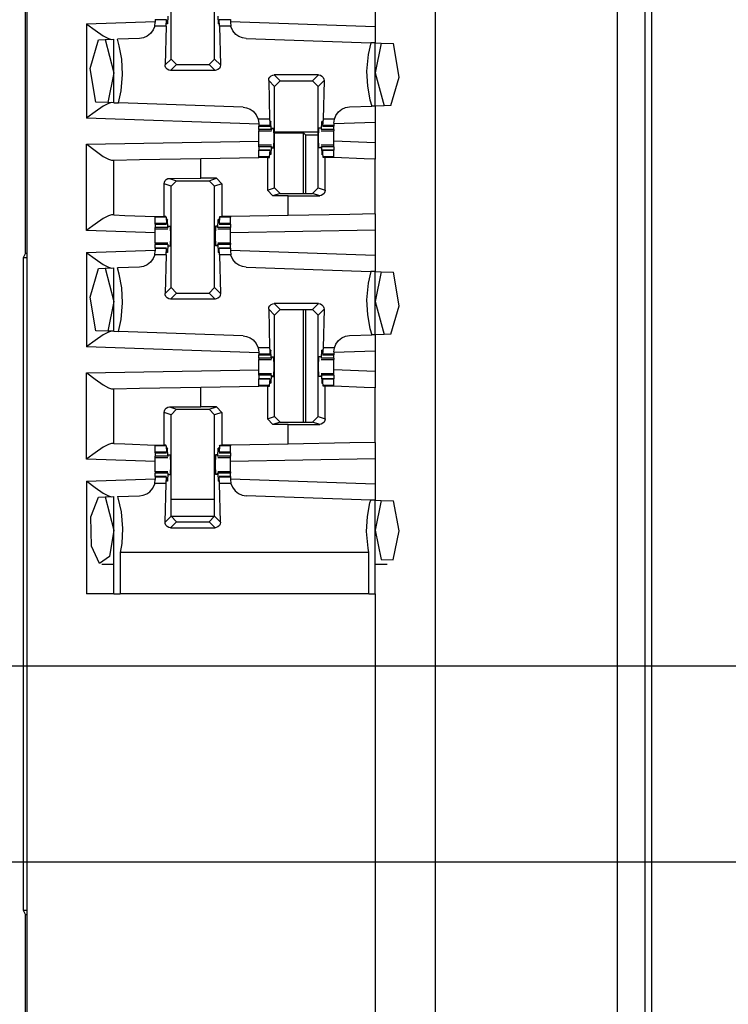
# Paper-space layout 'Layout1' of a CAD drawing. Extents: x 0 to 11, y 0 to 8.5.
# Drawn here: x 5.2 to 5.4, y 5.3 to 5.5 of the extents above; entities that cross this region are included whole.
import ezdxf

# ---------------------------------------------------------------- set-up
doc = ezdxf.new("R2010")
doc.units = 0
doc.header["$MEASUREMENT"] = 0
doc.layers.add('1', color=7, linetype='Continuous')

psp = doc.layouts.get("Layout1")

# ---------------------------------------------------------------- linework, layer by layer
at = {"layer": '1', "color": 4, "linetype": 'Continuous'}
for p, q in [((5.32695, 3.71639), (5.32695, 5.64343)), ((5.3332, 5.64332), (5.3332, 3.71649)), ((5.33478, 3.71966), (5.33478, 5.64016)), ((5.19106, 5.47463), (5.19106, 5.63718)), ((5.2582, 5.50241), (5.24824, 5.50241)), ((5.24824, 5.50224), (5.25484, 5.50224)), ((5.25484, 5.48837), (5.25484, 5.50224)), ((5.25484, 5.50224), (5.25538, 5.5017)), ((5.2582, 5.5017), (5.25538, 5.5017)), ((5.25538, 5.48837), (5.25538, 5.5017)), ((5.19106, 5.47463), (5.19052, 5.47356)), ((5.19134, 5.47356), (5.19052, 5.47356)), ((5.19052, 5.47356), (5.19052, 5.32376)), ((5.19106, 5.47463), (5.19134, 5.47463)), ((5.25484, 5.43587), (5.25484, 5.46168)), ((5.25538, 5.43587), (5.25538, 5.46168)), ((5.23445, 5.41807), (5.22449, 5.41807)), ((5.23445, 5.41416), (5.22449, 5.41416)), ((5.19052, 5.32376), (5.19106, 5.32269)), ((5.19052, 5.32376), (5.19134, 5.32376)), ((5.19134, 5.32269), (5.19106, 5.32269)), ((5.19106, 5.18713), (5.19106, 5.32269))]:
    psp.add_line(p, q, dxfattribs=at)
at = {"layer": '1', "color": 3, "linetype": 'Continuous'}
for p, q in [((5.19134, 5.63576), (5.19134, 3.71639)), ((5.28509, 5.63576), (5.28509, 3.71639)), ((5.22449, 5.51922), (5.22449, 5.54253)), ((5.23445, 5.51922), (5.23445, 5.54253)), ((5.27134, 5.5324), (5.27134, 5.52666)), ((5.20509, 5.52728), (5.22086, 5.52783)), ((5.22086, 5.52829), (5.22086, 5.5282)), ((5.22343, 5.5282), (5.22086, 5.5282)), ((5.22086, 5.5282), (5.22086, 5.5277)), ((5.22332, 5.52677), (5.22343, 5.5282)), ((5.22343, 5.5282), (5.22349, 5.528)), ((5.22349, 5.528), (5.22351, 5.52747)), ((5.22373, 5.52909), (5.22363, 5.52731)), ((5.23521, 5.52909), (5.23531, 5.52731)), ((5.23545, 5.528), (5.23543, 5.52747)), ((5.2355, 5.5282), (5.23545, 5.528)), ((5.23562, 5.52677), (5.2355, 5.5282)), ((5.23808, 5.5282), (5.2355, 5.5282)), ((5.23808, 5.52829), (5.23808, 5.5282)), ((5.23808, 5.5282), (5.23808, 5.5277)), ((5.23808, 5.52783), (5.27134, 5.52666)), ((5.20509, 5.52728), (5.20509, 5.50566)), ((5.20509, 5.52728), (5.20513, 5.52725)), ((5.20513, 5.52725), (5.20704, 5.52585)), ((5.20704, 5.52585), (5.20892, 5.52456)), ((5.2204, 5.5259), (5.21979, 5.52508)), ((5.22074, 5.52677), (5.2204, 5.5259)), ((5.22074, 5.52677), (5.22086, 5.5277)), ((5.22332, 5.52677), (5.22074, 5.52677)), ((5.22332, 5.52677), (5.22312, 5.51785)), ((5.22363, 5.52731), (5.22351, 5.52747)), ((5.22363, 5.52731), (5.22352, 5.52731)), ((5.23531, 5.52731), (5.23543, 5.52747)), ((5.23542, 5.52731), (5.23531, 5.52731)), ((5.23562, 5.52677), (5.23582, 5.51785)), ((5.2382, 5.52677), (5.23562, 5.52677)), ((5.23808, 5.5277), (5.2382, 5.52677)), ((5.23821, 5.52671), (5.2382, 5.52677)), ((5.23867, 5.52569), (5.23821, 5.52671)), ((5.23936, 5.52487), (5.23867, 5.52569)), ((5.27134, 5.52666), (5.27134, 5.52291)), ((5.20588, 5.51707), (5.20782, 5.52362)), ((5.20782, 5.52362), (5.20932, 5.52367)), ((5.20892, 5.52456), (5.2101, 5.52391)), ((5.20932, 5.52367), (5.21134, 5.52374)), ((5.20932, 5.52367), (5.21134, 5.51607)), ((5.2101, 5.52391), (5.21082, 5.52372)), ((5.21134, 5.50919), (5.21134, 5.52374)), ((5.21724, 5.52395), (5.21217, 5.52377)), ((5.21257, 5.52228), (5.21217, 5.52377)), ((5.21816, 5.5241), (5.21724, 5.52395)), ((5.21902, 5.52447), (5.21816, 5.5241)), ((5.21979, 5.52508), (5.21902, 5.52447)), ((5.24005, 5.5244), (5.23936, 5.52487)), ((5.24088, 5.52407), (5.24005, 5.5244)), ((5.2417, 5.52395), (5.24088, 5.52407)), ((5.2417, 5.52395), (5.27029, 5.52295)), ((5.21315, 5.5192), (5.21257, 5.52228)), ((5.27029, 5.52295), (5.26969, 5.52023)), ((5.27134, 5.52291), (5.27029, 5.52295)), ((5.27134, 5.50841), (5.27134, 5.52291)), ((5.27134, 5.52291), (5.2727, 5.52286)), ((5.2727, 5.52286), (5.27134, 5.51607)), ((5.2727, 5.52286), (5.27553, 5.52277)), ((5.2768, 5.51504), (5.27553, 5.52277)), ((5.21336, 5.5157), (5.21315, 5.5192)), ((5.22312, 5.51785), (5.22449, 5.51922)), ((5.22574, 5.51797), (5.22449, 5.51922)), ((5.23445, 5.51922), (5.2332, 5.51797)), ((5.23445, 5.51922), (5.23582, 5.51785)), ((5.26969, 5.52023), (5.26933, 5.51645)), ((5.20718, 5.50934), (5.20588, 5.51707)), ((5.22315, 5.51756), (5.22312, 5.51785)), ((5.22331, 5.51718), (5.22315, 5.51756)), ((5.22359, 5.51687), (5.22331, 5.51718)), ((5.22395, 5.51667), (5.22359, 5.51687)), ((5.22437, 5.5166), (5.22395, 5.51667)), ((5.22574, 5.51797), (5.22437, 5.5166)), ((5.23457, 5.5166), (5.22437, 5.5166)), ((5.22574, 5.51797), (5.2332, 5.51797)), ((5.23457, 5.5166), (5.2332, 5.51797)), ((5.23485, 5.51663), (5.23457, 5.5166)), ((5.23524, 5.51679), (5.23485, 5.51663)), ((5.23555, 5.51707), (5.23524, 5.51679)), ((5.23575, 5.51744), (5.23555, 5.51707)), ((5.23582, 5.51785), (5.23575, 5.51744)), ((5.26933, 5.51645), (5.26954, 5.51295)), ((5.21134, 5.51607), (5.20996, 5.50924)), ((5.21299, 5.51192), (5.21336, 5.5157)), ((5.24687, 5.5143), (5.24694, 5.51471)), ((5.24687, 5.5143), (5.24707, 5.50538)), ((5.24824, 5.51293), (5.24687, 5.5143)), ((5.24694, 5.51471), (5.24714, 5.51508)), ((5.24714, 5.51508), (5.24745, 5.51536)), ((5.24745, 5.51536), (5.24784, 5.51552)), ((5.24784, 5.51552), (5.24812, 5.51555)), ((5.25832, 5.51555), (5.24812, 5.51555)), ((5.24812, 5.51555), (5.24949, 5.51418)), ((5.24824, 5.51293), (5.24949, 5.51418)), ((5.24949, 5.51418), (5.25695, 5.51418)), ((5.25695, 5.51418), (5.25832, 5.51555)), ((5.25695, 5.51418), (5.2582, 5.51293)), ((5.25957, 5.5143), (5.2582, 5.51293)), ((5.25832, 5.51555), (5.25873, 5.51548)), ((5.25873, 5.51548), (5.2591, 5.51528)), ((5.2591, 5.51528), (5.25938, 5.51497)), ((5.25957, 5.5143), (5.25937, 5.50538)), ((5.25938, 5.51497), (5.25953, 5.51458)), ((5.25953, 5.51458), (5.25957, 5.5143)), ((5.27134, 5.51607), (5.27336, 5.50848)), ((5.27487, 5.50853), (5.2768, 5.51504)), ((5.21239, 5.50916), (5.21299, 5.51192)), ((5.24824, 5.48962), (5.24824, 5.51293)), ((5.2582, 5.48962), (5.2582, 5.51293)), ((5.26954, 5.51295), (5.27012, 5.50987)), ((5.27012, 5.50987), (5.27051, 5.50838)), ((5.20892, 5.50837), (5.20704, 5.50708)), ((5.20996, 5.50924), (5.20718, 5.50934)), ((5.2101, 5.50902), (5.20892, 5.50837)), ((5.21134, 5.50919), (5.20996, 5.50924)), ((5.21082, 5.50921), (5.2101, 5.50902)), ((5.21134, 5.50919), (5.21239, 5.50916)), ((5.24099, 5.50816), (5.21239, 5.50916)), ((5.24099, 5.50816), (5.2418, 5.50804)), ((5.2418, 5.50804), (5.24263, 5.50771)), ((5.24263, 5.50771), (5.24331, 5.50724)), ((5.2629, 5.50707), (5.26367, 5.50768)), ((5.26367, 5.50768), (5.26453, 5.50805)), ((5.26453, 5.50805), (5.26545, 5.5082)), ((5.26545, 5.5082), (5.27051, 5.50838)), ((5.27134, 5.50841), (5.27051, 5.50838)), ((5.27336, 5.50848), (5.27134, 5.50841)), ((5.27134, 5.50841), (5.27134, 5.50465)), ((5.27487, 5.50853), (5.27336, 5.50848)), ((5.20513, 5.50569), (5.20509, 5.50566)), ((5.24461, 5.50428), (5.20509, 5.50566)), ((5.20704, 5.50708), (5.20513, 5.50569)), ((5.24331, 5.50724), (5.24401, 5.50643)), ((5.24401, 5.50643), (5.24447, 5.50542)), ((5.24447, 5.50542), (5.24448, 5.50538)), ((5.24707, 5.50538), (5.24448, 5.50538)), ((5.24448, 5.50538), (5.24461, 5.50441)), ((5.24707, 5.50538), (5.24719, 5.50395)), ((5.25937, 5.50538), (5.25925, 5.50395)), ((5.26195, 5.50538), (5.25937, 5.50538)), ((5.26183, 5.50445), (5.26195, 5.50538)), ((5.26195, 5.50538), (5.26229, 5.50625)), ((5.26229, 5.50625), (5.2629, 5.50707)), ((5.24461, 5.50441), (5.24461, 5.50395)), ((5.24719, 5.50395), (5.24461, 5.50395)), ((5.24461, 5.50395), (5.24461, 5.50385)), ((5.24461, 5.50385), (5.24461, 5.50382)), ((5.24461, 5.50306), (5.24461, 5.50382)), ((5.24461, 5.50382), (5.24721, 5.50382)), ((5.24461, 5.50306), (5.24461, 5.50279)), ((5.24748, 5.50306), (5.24461, 5.50306)), ((5.24719, 5.50395), (5.24724, 5.50415)), ((5.24724, 5.50415), (5.24726, 5.50467)), ((5.24738, 5.50484), (5.24726, 5.50467)), ((5.24738, 5.50484), (5.24727, 5.50484)), ((5.24748, 5.50306), (5.24738, 5.50484)), ((5.24748, 5.50306), (5.24756, 5.50301)), ((5.2476, 5.50332), (5.24756, 5.50301)), ((5.2476, 5.50332), (5.24804, 5.50332)), ((5.2481, 5.50107), (5.24804, 5.50332)), ((5.25834, 5.50107), (5.25839, 5.50332)), ((5.25884, 5.50332), (5.25839, 5.50332)), ((5.25884, 5.50332), (5.25888, 5.50301)), ((5.25896, 5.50306), (5.25888, 5.50301)), ((5.25896, 5.50306), (5.25906, 5.50484)), ((5.26183, 5.50306), (5.25896, 5.50306)), ((5.25917, 5.50484), (5.25906, 5.50484)), ((5.25906, 5.50484), (5.25918, 5.50467)), ((5.2592, 5.50415), (5.25918, 5.50467)), ((5.25925, 5.50395), (5.2592, 5.50415)), ((5.25923, 5.50382), (5.26183, 5.50382)), ((5.26183, 5.50395), (5.25925, 5.50395)), ((5.27134, 5.50465), (5.26183, 5.50432)), ((5.26183, 5.50445), (5.26183, 5.50395)), ((5.26183, 5.50395), (5.26183, 5.50385)), ((5.26183, 5.50385), (5.26183, 5.50382)), ((5.26183, 5.50306), (5.26183, 5.50382)), ((5.26183, 5.50306), (5.26183, 5.50279)), ((5.27134, 5.50465), (5.27134, 5.49999)), ((5.24461, 5.50279), (5.24461, 5.5027)), ((5.24461, 5.50196), (5.24461, 5.5027)), ((5.24461, 5.5027), (5.24752, 5.5027)), ((5.24461, 5.50107), (5.24461, 5.50196)), ((5.24461, 5.50019), (5.24461, 5.50107)), ((5.24804, 5.49882), (5.2481, 5.50107)), ((5.25839, 5.49882), (5.25834, 5.50107)), ((5.25891, 5.5027), (5.26183, 5.5027)), ((5.26183, 5.50279), (5.26183, 5.5027)), ((5.26183, 5.50196), (5.26183, 5.5027)), ((5.26183, 5.50107), (5.26183, 5.50196)), ((5.26183, 5.50019), (5.26183, 5.50107)), ((5.20509, 5.49966), (5.24461, 5.50035)), ((5.20509, 5.47987), (5.20509, 5.49966)), ((5.20509, 5.49966), (5.20513, 5.49963)), ((5.20513, 5.49963), (5.20704, 5.49819)), ((5.24461, 5.49945), (5.24461, 5.50019)), ((5.24461, 5.49936), (5.24461, 5.49945)), ((5.24752, 5.49945), (5.24461, 5.49945)), ((5.24461, 5.49909), (5.24461, 5.49936)), ((5.24461, 5.49909), (5.24461, 5.49832)), ((5.24748, 5.49909), (5.24461, 5.49909)), ((5.24461, 5.49829), (5.24461, 5.49832)), ((5.24721, 5.49832), (5.24461, 5.49832)), ((5.24748, 5.49909), (5.24738, 5.49731)), ((5.24748, 5.49909), (5.24756, 5.49914)), ((5.24756, 5.49914), (5.2476, 5.49882)), ((5.2476, 5.49882), (5.24804, 5.49882)), ((5.25884, 5.49882), (5.25839, 5.49882)), ((5.25888, 5.49914), (5.25884, 5.49882)), ((5.25896, 5.49909), (5.25888, 5.49914)), ((5.26183, 5.49945), (5.25891, 5.49945)), ((5.25896, 5.49909), (5.25906, 5.49731)), ((5.26183, 5.49909), (5.25896, 5.49909)), ((5.26183, 5.49832), (5.25923, 5.49832)), ((5.27134, 5.49999), (5.26183, 5.50033)), ((5.26183, 5.49945), (5.26183, 5.50019)), ((5.26183, 5.49936), (5.26183, 5.49945)), ((5.26183, 5.49909), (5.26183, 5.49936)), ((5.26183, 5.49909), (5.26183, 5.49832)), ((5.26183, 5.49829), (5.26183, 5.49832)), ((5.27134, 5.49999), (5.27134, 5.49624)), ((5.20704, 5.49819), (5.20893, 5.49687)), ((5.20893, 5.49687), (5.2101, 5.4962)), ((5.2101, 5.4962), (5.21082, 5.49601)), ((5.21134, 5.49602), (5.2172, 5.49612)), ((5.2172, 5.49612), (5.23134, 5.49636)), ((5.23134, 5.49636), (5.24461, 5.4966)), ((5.23134, 5.49183), (5.23134, 5.49636)), ((5.24461, 5.4982), (5.24461, 5.49829)), ((5.24461, 5.49677), (5.24461, 5.4982)), ((5.24719, 5.4982), (5.24461, 5.4982)), ((5.24707, 5.49677), (5.24461, 5.49677)), ((5.24461, 5.49668), (5.24461, 5.49677)), ((5.24461, 5.4966), (5.24461, 5.49668)), ((5.24657, 5.4966), (5.24461, 5.4966)), ((5.24657, 5.4966), (5.24657, 5.48907)), ((5.24657, 5.4966), (5.24706, 5.4966)), ((5.24706, 5.4966), (5.24707, 5.49677)), ((5.24707, 5.49677), (5.24719, 5.4982)), ((5.24719, 5.4982), (5.24724, 5.498)), ((5.24724, 5.498), (5.24726, 5.49747)), ((5.24738, 5.49731), (5.24726, 5.49747)), ((5.24738, 5.49731), (5.24727, 5.49731)), ((5.25906, 5.49731), (5.25918, 5.49747)), ((5.25917, 5.49731), (5.25906, 5.49731)), ((5.2592, 5.498), (5.25918, 5.49747)), ((5.25925, 5.4982), (5.2592, 5.498)), ((5.26183, 5.4982), (5.25925, 5.4982)), ((5.25937, 5.49677), (5.25925, 5.4982)), ((5.25938, 5.4966), (5.25937, 5.49677)), ((5.26183, 5.49677), (5.25937, 5.49677)), ((5.25982, 5.4966), (5.25938, 5.4966)), ((5.26084, 5.4966), (5.25982, 5.4966)), ((5.25982, 5.48908), (5.25982, 5.4966)), ((5.26183, 5.4966), (5.26084, 5.4966)), ((5.26183, 5.4982), (5.26183, 5.49829)), ((5.26183, 5.49677), (5.26183, 5.4982)), ((5.26183, 5.49668), (5.26183, 5.49677)), ((5.26183, 5.4966), (5.26183, 5.49668)), ((5.26183, 5.49657), (5.26183, 5.4966)), ((5.26881, 5.49633), (5.26183, 5.49657)), ((5.27134, 5.49624), (5.26881, 5.49633)), ((5.27134, 5.48365), (5.27134, 5.49624)), ((5.21082, 5.49601), (5.21134, 5.49602)), ((5.21134, 5.48341), (5.21134, 5.49602)), ((5.22311, 5.4913), (5.22338, 5.49158)), ((5.22338, 5.49158), (5.22376, 5.49177)), ((5.22376, 5.49177), (5.22411, 5.49182)), ((5.22411, 5.49182), (5.23134, 5.49183)), ((5.22411, 5.49182), (5.22574, 5.49127)), ((5.23487, 5.49183), (5.23134, 5.49183)), ((5.2332, 5.49127), (5.23487, 5.49183)), ((5.23487, 5.49183), (5.23612, 5.49058)), ((5.22287, 5.49056), (5.22293, 5.49095)), ((5.22287, 5.48307), (5.22287, 5.49056)), ((5.22449, 5.49003), (5.22287, 5.49056)), ((5.22293, 5.49095), (5.22311, 5.4913)), ((5.22449, 5.49003), (5.22574, 5.49127)), ((5.22449, 5.46672), (5.22449, 5.49003)), ((5.22574, 5.49127), (5.2332, 5.49127)), ((5.2332, 5.49127), (5.23445, 5.49003)), ((5.23612, 5.49058), (5.23445, 5.49003)), ((5.23445, 5.46672), (5.23445, 5.49003)), ((5.23612, 5.49058), (5.23612, 5.48307)), ((5.24657, 5.48907), (5.24824, 5.48962)), ((5.24949, 5.48837), (5.24824, 5.48962)), ((5.2582, 5.48962), (5.25695, 5.48837)), ((5.2582, 5.48962), (5.25982, 5.48908)), ((5.24782, 5.48782), (5.24657, 5.48907)), ((5.24949, 5.48837), (5.24782, 5.48782)), ((5.25134, 5.48782), (5.24782, 5.48782)), ((5.24949, 5.48837), (5.25695, 5.48837)), ((5.25134, 5.48782), (5.25858, 5.48783)), ((5.25134, 5.4833), (5.25134, 5.48782)), ((5.25858, 5.48783), (5.25695, 5.48837)), ((5.25893, 5.48788), (5.25858, 5.48783)), ((5.2593, 5.48807), (5.25893, 5.48788)), ((5.25958, 5.48835), (5.2593, 5.48807)), ((5.25975, 5.48869), (5.25958, 5.48835)), ((5.25982, 5.48908), (5.25975, 5.48869)), ((5.20892, 5.48259), (5.20704, 5.4813)), ((5.2101, 5.48324), (5.20892, 5.48259)), ((5.21082, 5.48342), (5.2101, 5.48324)), ((5.21134, 5.48341), (5.21082, 5.48342)), ((5.21134, 5.48341), (5.21388, 5.48332)), ((5.21388, 5.48332), (5.22086, 5.48307)), ((5.22086, 5.48307), (5.22086, 5.48297)), ((5.22086, 5.48307), (5.22185, 5.48307)), ((5.22086, 5.48297), (5.22086, 5.48288)), ((5.22086, 5.48145), (5.22086, 5.48288)), ((5.22332, 5.48288), (5.22086, 5.48288)), ((5.22185, 5.48307), (5.22287, 5.48307)), ((5.22331, 5.48307), (5.22287, 5.48307)), ((5.22332, 5.48288), (5.22331, 5.48307)), ((5.22332, 5.48288), (5.22343, 5.48145)), ((5.23562, 5.48288), (5.2355, 5.48145)), ((5.23562, 5.48288), (5.23563, 5.48307)), ((5.23808, 5.48288), (5.23562, 5.48288)), ((5.23563, 5.48307), (5.23612, 5.48307)), ((5.23808, 5.48307), (5.23612, 5.48307)), ((5.25134, 5.4833), (5.23808, 5.48307)), ((5.23808, 5.48307), (5.23808, 5.48297)), ((5.23808, 5.48297), (5.23808, 5.48288)), ((5.23808, 5.48145), (5.23808, 5.48288)), ((5.26549, 5.48355), (5.25134, 5.4833)), ((5.27134, 5.48365), (5.26549, 5.48355)), ((5.27134, 5.48365), (5.27134, 5.4799)), ((5.20704, 5.4813), (5.20513, 5.4799)), ((5.22343, 5.48145), (5.22086, 5.48145)), ((5.22086, 5.48135), (5.22086, 5.48145)), ((5.22086, 5.48132), (5.22086, 5.48135)), ((5.22086, 5.48132), (5.22346, 5.48132)), ((5.22086, 5.48132), (5.22086, 5.48056)), ((5.22373, 5.48056), (5.22086, 5.48056)), ((5.22086, 5.48029), (5.22086, 5.48056)), ((5.22086, 5.4802), (5.22086, 5.48029)), ((5.22343, 5.48145), (5.22349, 5.48165)), ((5.22349, 5.48165), (5.22351, 5.48217)), ((5.22363, 5.48234), (5.22351, 5.48217)), ((5.22363, 5.48234), (5.22352, 5.48234)), ((5.22373, 5.48056), (5.22363, 5.48234)), ((5.22373, 5.48056), (5.22381, 5.48051)), ((5.22381, 5.48051), (5.22385, 5.48082)), ((5.22385, 5.48082), (5.22429, 5.48082)), ((5.22429, 5.48082), (5.22435, 5.47857)), ((5.23464, 5.48082), (5.23459, 5.47857)), ((5.23509, 5.48082), (5.23464, 5.48082)), ((5.23513, 5.48051), (5.23509, 5.48082)), ((5.23521, 5.48056), (5.23513, 5.48051)), ((5.23521, 5.48056), (5.23531, 5.48234)), ((5.23808, 5.48056), (5.23521, 5.48056)), ((5.23542, 5.48234), (5.23531, 5.48234)), ((5.23531, 5.48234), (5.23543, 5.48217)), ((5.23545, 5.48165), (5.23543, 5.48217)), ((5.2355, 5.48145), (5.23545, 5.48165)), ((5.23548, 5.48132), (5.23808, 5.48132)), ((5.23808, 5.48145), (5.2355, 5.48145)), ((5.23808, 5.48135), (5.23808, 5.48145)), ((5.23808, 5.48132), (5.23808, 5.48135)), ((5.23808, 5.48132), (5.23808, 5.48056)), ((5.23808, 5.48029), (5.23808, 5.48056)), ((5.23808, 5.4802), (5.23808, 5.48029)), ((5.20513, 5.4799), (5.20509, 5.47987)), ((5.22086, 5.47932), (5.20509, 5.47987)), ((5.22086, 5.47946), (5.22086, 5.4802)), ((5.22086, 5.4802), (5.22377, 5.4802)), ((5.22086, 5.47857), (5.22086, 5.47946)), ((5.22086, 5.47769), (5.22086, 5.47857)), ((5.22435, 5.47857), (5.22429, 5.47632)), ((5.23459, 5.47857), (5.23464, 5.47632)), ((5.23517, 5.4802), (5.23808, 5.4802)), ((5.23808, 5.47946), (5.23808, 5.4802)), ((5.27134, 5.4799), (5.23808, 5.47932)), ((5.23808, 5.47857), (5.23808, 5.47946)), ((5.23808, 5.47769), (5.23808, 5.47857)), ((5.27134, 5.4799), (5.27134, 5.47416)), ((5.22086, 5.47695), (5.22086, 5.47769)), ((5.22377, 5.47695), (5.22086, 5.47695)), ((5.22086, 5.47695), (5.22086, 5.47686)), ((5.22086, 5.47686), (5.22086, 5.47659)), ((5.22373, 5.47659), (5.22086, 5.47659)), ((5.22086, 5.47582), (5.22086, 5.47659)), ((5.22346, 5.47582), (5.22086, 5.47582)), ((5.22086, 5.47582), (5.22086, 5.47579)), ((5.22086, 5.47579), (5.22086, 5.4757)), ((5.22373, 5.47659), (5.22363, 5.47481)), ((5.22373, 5.47659), (5.22381, 5.47664)), ((5.22385, 5.47632), (5.22381, 5.47664)), ((5.22385, 5.47632), (5.22429, 5.47632)), ((5.23509, 5.47632), (5.23464, 5.47632)), ((5.23509, 5.47632), (5.23513, 5.47664)), ((5.23521, 5.47659), (5.23513, 5.47664)), ((5.23808, 5.47695), (5.23517, 5.47695)), ((5.23808, 5.47659), (5.23521, 5.47659)), ((5.23521, 5.47659), (5.23531, 5.47481)), ((5.23808, 5.47582), (5.23548, 5.47582)), ((5.23808, 5.47695), (5.23808, 5.47769)), ((5.23808, 5.47695), (5.23808, 5.47686)), ((5.23808, 5.47686), (5.23808, 5.47659)), ((5.23808, 5.47582), (5.23808, 5.47659)), ((5.23808, 5.47582), (5.23808, 5.47579)), ((5.23808, 5.47579), (5.23808, 5.4757)), ((5.20509, 5.47478), (5.22086, 5.47533)), ((5.20509, 5.47478), (5.20513, 5.47475)), ((5.20509, 5.47478), (5.20509, 5.45316)), ((5.20513, 5.47475), (5.20704, 5.47335)), ((5.22074, 5.47427), (5.2204, 5.4734)), ((5.22074, 5.47427), (5.22086, 5.47519)), ((5.22332, 5.47427), (5.22074, 5.47427)), ((5.22343, 5.4757), (5.22086, 5.4757)), ((5.22086, 5.4757), (5.22086, 5.47519)), ((5.22332, 5.47427), (5.22312, 5.46535)), ((5.22332, 5.47427), (5.22343, 5.4757)), ((5.22343, 5.4757), (5.22349, 5.4755)), ((5.22349, 5.4755), (5.22351, 5.47497)), ((5.22363, 5.47481), (5.22351, 5.47497)), ((5.22363, 5.47481), (5.22352, 5.47481)), ((5.23531, 5.47481), (5.23543, 5.47497)), ((5.23542, 5.47481), (5.23531, 5.47481)), ((5.23545, 5.4755), (5.23543, 5.47497)), ((5.2355, 5.4757), (5.23545, 5.4755)), ((5.23808, 5.4757), (5.2355, 5.4757)), ((5.23562, 5.47427), (5.2355, 5.4757)), ((5.23562, 5.47427), (5.23582, 5.46535)), ((5.2382, 5.47427), (5.23562, 5.47427)), ((5.23808, 5.4757), (5.23808, 5.47519)), ((5.23808, 5.47533), (5.27134, 5.47416)), ((5.23808, 5.47519), (5.2382, 5.47427)), ((5.23821, 5.47421), (5.2382, 5.47427)), ((5.23867, 5.47319), (5.23821, 5.47421)), ((5.27134, 5.47416), (5.27134, 5.47041)), ((5.20704, 5.47335), (5.20892, 5.47206)), ((5.20892, 5.47206), (5.2101, 5.47141)), ((5.20932, 5.47117), (5.21134, 5.47124)), ((5.2101, 5.47141), (5.21082, 5.47122)), ((5.21134, 5.45669), (5.21134, 5.47124)), ((5.21724, 5.47145), (5.21217, 5.47127)), ((5.21257, 5.46978), (5.21217, 5.47127)), ((5.21816, 5.4716), (5.21724, 5.47145)), ((5.21902, 5.47197), (5.21816, 5.4716)), ((5.21979, 5.47258), (5.21902, 5.47197)), ((5.2204, 5.4734), (5.21979, 5.47258)), ((5.23936, 5.47237), (5.23867, 5.47319)), ((5.24005, 5.4719), (5.23936, 5.47237)), ((5.24088, 5.47157), (5.24005, 5.4719)), ((5.2417, 5.47145), (5.24088, 5.47157)), ((5.2417, 5.47145), (5.27029, 5.47045)), ((5.20588, 5.46457), (5.20782, 5.47112)), ((5.20782, 5.47112), (5.20932, 5.47117)), ((5.20932, 5.47117), (5.21134, 5.46357)), ((5.21315, 5.4667), (5.21257, 5.46978)), ((5.27029, 5.47045), (5.26969, 5.46773)), ((5.27134, 5.47041), (5.27029, 5.47045)), ((5.27134, 5.45591), (5.27134, 5.47041)), ((5.27134, 5.47041), (5.2727, 5.47037)), ((5.2727, 5.47037), (5.27134, 5.46357)), ((5.2727, 5.47037), (5.27553, 5.47027)), ((5.2768, 5.46254), (5.27553, 5.47027)), ((5.21336, 5.4632), (5.21315, 5.4667)), ((5.22312, 5.46535), (5.22449, 5.46672)), ((5.22574, 5.46547), (5.22449, 5.46672)), ((5.23445, 5.46672), (5.2332, 5.46547)), ((5.23445, 5.46672), (5.23582, 5.46535)), ((5.26969, 5.46773), (5.26933, 5.46395)), ((5.20718, 5.45684), (5.20588, 5.46457)), ((5.22315, 5.46506), (5.22312, 5.46535)), ((5.22331, 5.46468), (5.22315, 5.46506)), ((5.22359, 5.46437), (5.22331, 5.46468)), ((5.22574, 5.46547), (5.22437, 5.4641)), ((5.22574, 5.46547), (5.2332, 5.46547)), ((5.23457, 5.4641), (5.2332, 5.46547)), ((5.23555, 5.46457), (5.23524, 5.46429)), ((5.23575, 5.46494), (5.23555, 5.46457)), ((5.23582, 5.46535), (5.23575, 5.46494)), ((5.21134, 5.46357), (5.20996, 5.45674)), ((5.21299, 5.45942), (5.21336, 5.4632)), ((5.22395, 5.46417), (5.22359, 5.46437)), ((5.22437, 5.4641), (5.22395, 5.46417)), ((5.23457, 5.4641), (5.22437, 5.4641)), ((5.23485, 5.46413), (5.23457, 5.4641)), ((5.23524, 5.46429), (5.23485, 5.46413)), ((5.24687, 5.4618), (5.24694, 5.46221)), ((5.24694, 5.46221), (5.24714, 5.46258)), ((5.24714, 5.46258), (5.24745, 5.46286)), ((5.24745, 5.46286), (5.24784, 5.46302)), ((5.24784, 5.46302), (5.24812, 5.46305)), ((5.25832, 5.46305), (5.24812, 5.46305)), ((5.24812, 5.46305), (5.24949, 5.46168)), ((5.25695, 5.46168), (5.25832, 5.46305)), ((5.25832, 5.46305), (5.25873, 5.46298)), ((5.25873, 5.46298), (5.2591, 5.46278)), ((5.2591, 5.46278), (5.25938, 5.46247)), ((5.25938, 5.46247), (5.25953, 5.46208)), ((5.26933, 5.46395), (5.26954, 5.46045)), ((5.27134, 5.46357), (5.27336, 5.45598)), ((5.27487, 5.45603), (5.2768, 5.46254)), ((5.24824, 5.46043), (5.24687, 5.4618)), ((5.24687, 5.4618), (5.24707, 5.45288)), ((5.24824, 5.46043), (5.24949, 5.46168)), ((5.24824, 5.43712), (5.24824, 5.46043)), ((5.24949, 5.46168), (5.25695, 5.46168)), ((5.25695, 5.46168), (5.2582, 5.46043)), ((5.25957, 5.4618), (5.2582, 5.46043)), ((5.2582, 5.43712), (5.2582, 5.46043)), ((5.25957, 5.4618), (5.25937, 5.45288)), ((5.25953, 5.46208), (5.25957, 5.4618)), ((5.26954, 5.46045), (5.27012, 5.45737)), ((5.21239, 5.45666), (5.21299, 5.45942)), ((5.20892, 5.45587), (5.20704, 5.45458)), ((5.20996, 5.45674), (5.20718, 5.45684)), ((5.2101, 5.45652), (5.20892, 5.45587)), ((5.21134, 5.45669), (5.20996, 5.45674)), ((5.21082, 5.45671), (5.2101, 5.45652)), ((5.21134, 5.45669), (5.21239, 5.45666)), ((5.24099, 5.45566), (5.21239, 5.45666)), ((5.24099, 5.45566), (5.2418, 5.45554)), ((5.2418, 5.45554), (5.24263, 5.45521)), ((5.26367, 5.45518), (5.26453, 5.45555)), ((5.26453, 5.45555), (5.26545, 5.4557)), ((5.26545, 5.4557), (5.27051, 5.45588)), ((5.27012, 5.45737), (5.27051, 5.45588)), ((5.27134, 5.45591), (5.27051, 5.45588)), ((5.27336, 5.45598), (5.27134, 5.45591)), ((5.27134, 5.45591), (5.27134, 5.45215)), ((5.27487, 5.45603), (5.27336, 5.45598)), ((5.20513, 5.45319), (5.20509, 5.45316)), ((5.24461, 5.45178), (5.20509, 5.45316)), ((5.20704, 5.45458), (5.20513, 5.45319)), ((5.24263, 5.45521), (5.24331, 5.45474)), ((5.24331, 5.45474), (5.24401, 5.45393)), ((5.24401, 5.45393), (5.24447, 5.45292)), ((5.26195, 5.45288), (5.26229, 5.45375)), ((5.26229, 5.45375), (5.2629, 5.45457)), ((5.2629, 5.45457), (5.26367, 5.45518)), ((5.24447, 5.45292), (5.24448, 5.45288)), ((5.24707, 5.45288), (5.24448, 5.45288)), ((5.24448, 5.45288), (5.24461, 5.45191)), ((5.24461, 5.45191), (5.24461, 5.45145)), ((5.24461, 5.45145), (5.24461, 5.45135)), ((5.24719, 5.45145), (5.24461, 5.45145)), ((5.24461, 5.45135), (5.24461, 5.45132)), ((5.24461, 5.45056), (5.24461, 5.45132)), ((5.24461, 5.45132), (5.24721, 5.45132)), ((5.24707, 5.45288), (5.24719, 5.45145)), ((5.24719, 5.45145), (5.24724, 5.45165)), ((5.24724, 5.45165), (5.24726, 5.45217)), ((5.24738, 5.45234), (5.24726, 5.45217)), ((5.24738, 5.45234), (5.24727, 5.45234)), ((5.24748, 5.45056), (5.24738, 5.45234)), ((5.25896, 5.45056), (5.25906, 5.45234)), ((5.25906, 5.45234), (5.25918, 5.45217)), ((5.25917, 5.45234), (5.25906, 5.45234)), ((5.2592, 5.45165), (5.25918, 5.45217)), ((5.25925, 5.45145), (5.2592, 5.45165)), ((5.25923, 5.45132), (5.26183, 5.45132)), ((5.25937, 5.45288), (5.25925, 5.45145)), ((5.26183, 5.45145), (5.25925, 5.45145)), ((5.26195, 5.45288), (5.25937, 5.45288)), ((5.26183, 5.45195), (5.26195, 5.45288)), ((5.27134, 5.45215), (5.26183, 5.45182)), ((5.26183, 5.45195), (5.26183, 5.45145)), ((5.26183, 5.45145), (5.26183, 5.45135)), ((5.26183, 5.45135), (5.26183, 5.45132)), ((5.26183, 5.45056), (5.26183, 5.45132)), ((5.27134, 5.45215), (5.27134, 5.44749)), ((5.24461, 5.45056), (5.24461, 5.45029)), ((5.24748, 5.45056), (5.24461, 5.45056)), ((5.24461, 5.45029), (5.24461, 5.4502)), ((5.24461, 5.4502), (5.24752, 5.4502)), ((5.24461, 5.44946), (5.24461, 5.4502)), ((5.24461, 5.44857), (5.24461, 5.44946)), ((5.24748, 5.45056), (5.24756, 5.45051)), ((5.2476, 5.45082), (5.24756, 5.45051)), ((5.2476, 5.45082), (5.24804, 5.45082)), ((5.2481, 5.44857), (5.24804, 5.45082)), ((5.25834, 5.44857), (5.25839, 5.45082)), ((5.25884, 5.45082), (5.25839, 5.45082)), ((5.25884, 5.45082), (5.25888, 5.45051)), ((5.25896, 5.45056), (5.25888, 5.45051)), ((5.25891, 5.4502), (5.26183, 5.4502)), ((5.26183, 5.45056), (5.25896, 5.45056)), ((5.26183, 5.45056), (5.26183, 5.45029)), ((5.26183, 5.45029), (5.26183, 5.4502)), ((5.26183, 5.44946), (5.26183, 5.4502)), ((5.26183, 5.44857), (5.26183, 5.44946)), ((5.20509, 5.44716), (5.24461, 5.44785)), ((5.20509, 5.42737), (5.20509, 5.44716)), ((5.20509, 5.44716), (5.20513, 5.44713)), ((5.20513, 5.44713), (5.20704, 5.44569)), ((5.24461, 5.44769), (5.24461, 5.44857)), ((5.24461, 5.44695), (5.24461, 5.44769)), ((5.24461, 5.44686), (5.24461, 5.44695)), ((5.24752, 5.44695), (5.24461, 5.44695)), ((5.24461, 5.44659), (5.24461, 5.44686)), ((5.24461, 5.44659), (5.24461, 5.44582)), ((5.24748, 5.44659), (5.24461, 5.44659)), ((5.24748, 5.44659), (5.24738, 5.44481)), ((5.24748, 5.44659), (5.24756, 5.44664)), ((5.24756, 5.44664), (5.2476, 5.44632)), ((5.2476, 5.44632), (5.24804, 5.44632)), ((5.24804, 5.44632), (5.2481, 5.44857)), ((5.25839, 5.44632), (5.25834, 5.44857)), ((5.25884, 5.44632), (5.25839, 5.44632)), ((5.25888, 5.44664), (5.25884, 5.44632)), ((5.25896, 5.44659), (5.25888, 5.44664)), ((5.26183, 5.44695), (5.25891, 5.44695)), ((5.25896, 5.44659), (5.25906, 5.44481)), ((5.26183, 5.44659), (5.25896, 5.44659)), ((5.26183, 5.44769), (5.26183, 5.44857)), ((5.27134, 5.44749), (5.26183, 5.44783)), ((5.26183, 5.44695), (5.26183, 5.44769)), ((5.26183, 5.44686), (5.26183, 5.44695)), ((5.26183, 5.44659), (5.26183, 5.44686)), ((5.26183, 5.44659), (5.26183, 5.44582)), ((5.27134, 5.44749), (5.27134, 5.44374)), ((5.20704, 5.44569), (5.20893, 5.44437)), ((5.20893, 5.44437), (5.2101, 5.4437)), ((5.23134, 5.44386), (5.24461, 5.4441)), ((5.24461, 5.44579), (5.24461, 5.44582)), ((5.24721, 5.44582), (5.24461, 5.44582)), ((5.24461, 5.4457), (5.24461, 5.44579)), ((5.24461, 5.44427), (5.24461, 5.4457)), ((5.24719, 5.4457), (5.24461, 5.4457)), ((5.24461, 5.44418), (5.24461, 5.44427)), ((5.24707, 5.44427), (5.24461, 5.44427)), ((5.24461, 5.4441), (5.24461, 5.44418)), ((5.24657, 5.4441), (5.24461, 5.4441)), ((5.24657, 5.4441), (5.24706, 5.4441)), ((5.24657, 5.4441), (5.24657, 5.43657)), ((5.24706, 5.4441), (5.24707, 5.44427)), ((5.24707, 5.44427), (5.24719, 5.4457)), ((5.24719, 5.4457), (5.24724, 5.4455)), ((5.24724, 5.4455), (5.24726, 5.44497)), ((5.24738, 5.44481), (5.24726, 5.44497)), ((5.24738, 5.44481), (5.24727, 5.44481)), ((5.25906, 5.44481), (5.25918, 5.44497)), ((5.25917, 5.44481), (5.25906, 5.44481)), ((5.2592, 5.4455), (5.25918, 5.44497)), ((5.25925, 5.4457), (5.2592, 5.4455)), ((5.26183, 5.44582), (5.25923, 5.44582)), ((5.25937, 5.44427), (5.25925, 5.4457)), ((5.26183, 5.4457), (5.25925, 5.4457)), ((5.25938, 5.4441), (5.25937, 5.44427)), ((5.26183, 5.44427), (5.25937, 5.44427)), ((5.25982, 5.4441), (5.25938, 5.4441)), ((5.26084, 5.4441), (5.25982, 5.4441)), ((5.25982, 5.43658), (5.25982, 5.4441)), ((5.26183, 5.4441), (5.26084, 5.4441)), ((5.26183, 5.44579), (5.26183, 5.44582)), ((5.26183, 5.4457), (5.26183, 5.44579)), ((5.26183, 5.44427), (5.26183, 5.4457)), ((5.26183, 5.44418), (5.26183, 5.44427)), ((5.26183, 5.4441), (5.26183, 5.44418)), ((5.26183, 5.44407), (5.26183, 5.4441)), ((5.26881, 5.44383), (5.26183, 5.44407)), ((5.2101, 5.4437), (5.21082, 5.44351)), ((5.21082, 5.44351), (5.21134, 5.44351)), ((5.21134, 5.44351), (5.2172, 5.44362)), ((5.21134, 5.43091), (5.21134, 5.44351)), ((5.2172, 5.44362), (5.23134, 5.44386)), ((5.23134, 5.43933), (5.23134, 5.44386)), ((5.27134, 5.44374), (5.26881, 5.44383)), ((5.27134, 5.43115), (5.27134, 5.44374)), ((5.22287, 5.43806), (5.22293, 5.43845)), ((5.22449, 5.43753), (5.22287, 5.43806)), ((5.22287, 5.43057), (5.22287, 5.43806)), ((5.22293, 5.43845), (5.22311, 5.4388)), ((5.22311, 5.4388), (5.22338, 5.43908)), ((5.22338, 5.43908), (5.22376, 5.43927)), ((5.22376, 5.43927), (5.22411, 5.43932)), ((5.22411, 5.43932), (5.23134, 5.43933)), ((5.22411, 5.43932), (5.22574, 5.43878)), ((5.22449, 5.43753), (5.22574, 5.43878)), ((5.22449, 5.41422), (5.22449, 5.43753)), ((5.22574, 5.43878), (5.2332, 5.43878)), ((5.23487, 5.43933), (5.23134, 5.43933)), ((5.2332, 5.43878), (5.23487, 5.43933)), ((5.2332, 5.43878), (5.23445, 5.43753)), ((5.23612, 5.43808), (5.23445, 5.43753)), ((5.23445, 5.41422), (5.23445, 5.43753)), ((5.23487, 5.43933), (5.23612, 5.43808)), ((5.23612, 5.43808), (5.23612, 5.43057)), ((5.24657, 5.43657), (5.24824, 5.43712)), ((5.24782, 5.43532), (5.24657, 5.43657)), ((5.24949, 5.43587), (5.24782, 5.43532)), ((5.25134, 5.43532), (5.24782, 5.43532)), ((5.24949, 5.43587), (5.24824, 5.43712)), ((5.24949, 5.43587), (5.25695, 5.43587)), ((5.25134, 5.43532), (5.25858, 5.43533)), ((5.25134, 5.43081), (5.25134, 5.43532)), ((5.2582, 5.43712), (5.25695, 5.43587)), ((5.25858, 5.43533), (5.25695, 5.43587)), ((5.2582, 5.43712), (5.25982, 5.43658)), ((5.25893, 5.43538), (5.25858, 5.43533)), ((5.2593, 5.43557), (5.25893, 5.43538)), ((5.25958, 5.43585), (5.2593, 5.43557)), ((5.25975, 5.43619), (5.25958, 5.43585)), ((5.25982, 5.43658), (5.25975, 5.43619)), ((5.2101, 5.43074), (5.20892, 5.43009)), ((5.21082, 5.43092), (5.2101, 5.43074)), ((5.21134, 5.43091), (5.21082, 5.43092)), ((5.21134, 5.43091), (5.21388, 5.43082)), ((5.21388, 5.43082), (5.22086, 5.43057)), ((5.22086, 5.43057), (5.22086, 5.43047)), ((5.22086, 5.43057), (5.22185, 5.43057)), ((5.22185, 5.43057), (5.22287, 5.43057)), ((5.22331, 5.43057), (5.22287, 5.43057)), ((5.22332, 5.43038), (5.22331, 5.43057)), ((5.23562, 5.43038), (5.23563, 5.43057)), ((5.23563, 5.43057), (5.23612, 5.43057)), ((5.23808, 5.43057), (5.23612, 5.43057)), ((5.25134, 5.43081), (5.23808, 5.43057)), ((5.23808, 5.43057), (5.23808, 5.43047)), ((5.26549, 5.43105), (5.25134, 5.43081)), ((5.27134, 5.43115), (5.26549, 5.43105)), ((5.27134, 5.43115), (5.27134, 5.4274)), ((5.20704, 5.4288), (5.20513, 5.4274)), ((5.20892, 5.43009), (5.20704, 5.4288)), ((5.22086, 5.43047), (5.22086, 5.43038)), ((5.22086, 5.42895), (5.22086, 5.43038)), ((5.22332, 5.43038), (5.22086, 5.43038)), ((5.22343, 5.42895), (5.22086, 5.42895)), ((5.22086, 5.42885), (5.22086, 5.42895)), ((5.22086, 5.42882), (5.22086, 5.42885)), ((5.22086, 5.42882), (5.22086, 5.42806)), ((5.22086, 5.42882), (5.22346, 5.42882)), ((5.22332, 5.43038), (5.22343, 5.42895)), ((5.22343, 5.42895), (5.22349, 5.42915)), ((5.22349, 5.42915), (5.22351, 5.42967)), ((5.22363, 5.42984), (5.22351, 5.42967)), ((5.22363, 5.42984), (5.22352, 5.42984)), ((5.22373, 5.42806), (5.22363, 5.42984)), ((5.22381, 5.42801), (5.22385, 5.42832)), ((5.22385, 5.42832), (5.22429, 5.42832)), ((5.22429, 5.42832), (5.22435, 5.42607)), ((5.23464, 5.42832), (5.23459, 5.42607)), ((5.23509, 5.42832), (5.23464, 5.42832)), ((5.23513, 5.42801), (5.23509, 5.42832)), ((5.23521, 5.42806), (5.23531, 5.42984)), ((5.23542, 5.42984), (5.23531, 5.42984)), ((5.23531, 5.42984), (5.23543, 5.42967)), ((5.23545, 5.42915), (5.23543, 5.42967)), ((5.2355, 5.42895), (5.23545, 5.42915)), ((5.23548, 5.42882), (5.23808, 5.42882)), ((5.23562, 5.43038), (5.2355, 5.42895)), ((5.23808, 5.42895), (5.2355, 5.42895)), ((5.23808, 5.43038), (5.23562, 5.43038)), ((5.23808, 5.43047), (5.23808, 5.43038)), ((5.23808, 5.42895), (5.23808, 5.43038)), ((5.23808, 5.42885), (5.23808, 5.42895)), ((5.23808, 5.42882), (5.23808, 5.42885)), ((5.23808, 5.42882), (5.23808, 5.42806)), ((5.20513, 5.4274), (5.20509, 5.42737)), ((5.22086, 5.42682), (5.20509, 5.42737)), ((5.22086, 5.42779), (5.22086, 5.42806)), ((5.22373, 5.42806), (5.22086, 5.42806)), ((5.22086, 5.4277), (5.22086, 5.42779)), ((5.22086, 5.4277), (5.22377, 5.4277)), ((5.22086, 5.42696), (5.22086, 5.4277)), ((5.22086, 5.42607), (5.22086, 5.42696)), ((5.22086, 5.42519), (5.22086, 5.42607)), ((5.22373, 5.42806), (5.22381, 5.42801)), ((5.22435, 5.42607), (5.22429, 5.42382)), ((5.23459, 5.42607), (5.23464, 5.42382)), ((5.23521, 5.42806), (5.23513, 5.42801)), ((5.23517, 5.4277), (5.23808, 5.4277)), ((5.23808, 5.42806), (5.23521, 5.42806)), ((5.23808, 5.42779), (5.23808, 5.42806)), ((5.23808, 5.4277), (5.23808, 5.42779)), ((5.23808, 5.42696), (5.23808, 5.4277)), ((5.27134, 5.4274), (5.23808, 5.42682)), ((5.23808, 5.42607), (5.23808, 5.42696)), ((5.23808, 5.42519), (5.23808, 5.42607)), ((5.27134, 5.4274), (5.27134, 5.42166)), ((5.22086, 5.42445), (5.22086, 5.42519)), ((5.22086, 5.42445), (5.22086, 5.42436)), ((5.22377, 5.42445), (5.22086, 5.42445)), ((5.22086, 5.42436), (5.22086, 5.42409)), ((5.22086, 5.42332), (5.22086, 5.42409)), ((5.22373, 5.42409), (5.22086, 5.42409)), ((5.22373, 5.42409), (5.22363, 5.42231)), ((5.22373, 5.42409), (5.22381, 5.42414)), ((5.22385, 5.42382), (5.22381, 5.42414)), ((5.22385, 5.42382), (5.22429, 5.42382)), ((5.23509, 5.42382), (5.23464, 5.42382)), ((5.23509, 5.42382), (5.23513, 5.42414)), ((5.23521, 5.42409), (5.23513, 5.42414)), ((5.23808, 5.42445), (5.23517, 5.42445)), ((5.23521, 5.42409), (5.23531, 5.42231)), ((5.23808, 5.42409), (5.23521, 5.42409)), ((5.23808, 5.42445), (5.23808, 5.42519)), ((5.23808, 5.42445), (5.23808, 5.42436)), ((5.23808, 5.42436), (5.23808, 5.42409)), ((5.23808, 5.42332), (5.23808, 5.42409)), ((5.20509, 5.42228), (5.22086, 5.42283)), ((5.20509, 5.42228), (5.20513, 5.42225)), ((5.20509, 5.42228), (5.20509, 5.39639)), ((5.20513, 5.42225), (5.20704, 5.42085)), ((5.22027, 5.42069), (5.22072, 5.42171)), ((5.22072, 5.42171), (5.22074, 5.42177)), ((5.22074, 5.42177), (5.22086, 5.4227)), ((5.22332, 5.42177), (5.22074, 5.42177)), ((5.22086, 5.42332), (5.22086, 5.42329)), ((5.22346, 5.42332), (5.22086, 5.42332)), ((5.22086, 5.42329), (5.22086, 5.4232)), ((5.22086, 5.4232), (5.22086, 5.4227)), ((5.22343, 5.4232), (5.22086, 5.4232)), ((5.22312, 5.41285), (5.22332, 5.42177)), ((5.22332, 5.42177), (5.22343, 5.4232)), ((5.22343, 5.4232), (5.22349, 5.423)), ((5.22349, 5.423), (5.22351, 5.42247)), ((5.22363, 5.42231), (5.22351, 5.42247)), ((5.22363, 5.42231), (5.22352, 5.42231)), ((5.23531, 5.42231), (5.23543, 5.42247)), ((5.23542, 5.42231), (5.23531, 5.42231)), ((5.23545, 5.423), (5.23543, 5.42247)), ((5.2355, 5.4232), (5.23545, 5.423)), ((5.23808, 5.42332), (5.23548, 5.42332)), ((5.23562, 5.42177), (5.2355, 5.4232)), ((5.23808, 5.4232), (5.2355, 5.4232)), ((5.2382, 5.42177), (5.23562, 5.42177)), ((5.23582, 5.41285), (5.23562, 5.42177)), ((5.23808, 5.42332), (5.23808, 5.42329)), ((5.23808, 5.42329), (5.23808, 5.4232)), ((5.23808, 5.4232), (5.23808, 5.4227)), ((5.23808, 5.42283), (5.27134, 5.42166)), ((5.23808, 5.4227), (5.2382, 5.42177)), ((5.2382, 5.42177), (5.23854, 5.4209)), ((5.27134, 5.42166), (5.27134, 5.41791)), ((5.20704, 5.42085), (5.20892, 5.41956)), ((5.20892, 5.41956), (5.2101, 5.41891)), ((5.21805, 5.41907), (5.21889, 5.4194)), ((5.21889, 5.4194), (5.21957, 5.41987)), ((5.21957, 5.41987), (5.22027, 5.42069)), ((5.23854, 5.4209), (5.23915, 5.42008)), ((5.23915, 5.42008), (5.23992, 5.41947)), ((5.23992, 5.41947), (5.24078, 5.4191)), ((5.20607, 5.41411), (5.20782, 5.41862)), ((5.20782, 5.41862), (5.20932, 5.41867)), ((5.20932, 5.41867), (5.21134, 5.41874)), ((5.20932, 5.41867), (5.21134, 5.41107)), ((5.2101, 5.41891), (5.21082, 5.41872)), ((5.21134, 5.39639), (5.21134, 5.41874)), ((5.21217, 5.41877), (5.21724, 5.41895)), ((5.21217, 5.41877), (5.21227, 5.41844)), ((5.21227, 5.41844), (5.21299, 5.41523)), ((5.21724, 5.41895), (5.21805, 5.41907)), ((5.24078, 5.4191), (5.2417, 5.41895)), ((5.27029, 5.41795), (5.2417, 5.41895)), ((5.26954, 5.4142), (5.27012, 5.41728)), ((5.27012, 5.41728), (5.27029, 5.41795)), ((5.27134, 5.41791), (5.27029, 5.41795)), ((5.27134, 5.41791), (5.2727, 5.41786)), ((5.27134, 5.39639), (5.27134, 5.41791)), ((5.2727, 5.41786), (5.27134, 5.41107)), ((5.2727, 5.41786), (5.27553, 5.41777)), ((5.27683, 5.41089), (5.27553, 5.41777)), ((5.21299, 5.41523), (5.21336, 5.41145)), ((5.20618, 5.40738), (5.20607, 5.41411)), ((5.22312, 5.41285), (5.22449, 5.41422)), ((5.22315, 5.41256), (5.22312, 5.41285)), ((5.22331, 5.41218), (5.22315, 5.41256)), ((5.22574, 5.41297), (5.22437, 5.4116)), ((5.22574, 5.41297), (5.22449, 5.41422)), ((5.22574, 5.41297), (5.2332, 5.41297)), ((5.23445, 5.41422), (5.2332, 5.41297)), ((5.23457, 5.4116), (5.2332, 5.41297)), ((5.23445, 5.41422), (5.23582, 5.41285)), ((5.23575, 5.41244), (5.23555, 5.41207)), ((5.23582, 5.41285), (5.23575, 5.41244)), ((5.26933, 5.4107), (5.26954, 5.4142)), ((5.21134, 5.41107), (5.21034, 5.40498)), ((5.21336, 5.41145), (5.21315, 5.40795)), ((5.22359, 5.41187), (5.22331, 5.41218)), ((5.22395, 5.41167), (5.22359, 5.41187)), ((5.22437, 5.4116), (5.22395, 5.41167)), ((5.22437, 5.4116), (5.23457, 5.4116)), ((5.23485, 5.41163), (5.23457, 5.4116)), ((5.23524, 5.41179), (5.23485, 5.41163)), ((5.23555, 5.41207), (5.23524, 5.41179)), ((5.26969, 5.40692), (5.26933, 5.4107)), ((5.27134, 5.41107), (5.2727, 5.40428)), ((5.27542, 5.40419), (5.27683, 5.41089)), ((5.21315, 5.40795), (5.2128, 5.40592)), ((5.20806, 5.40335), (5.20618, 5.40738)), ((5.26988, 5.40592), (5.2128, 5.40592)), ((5.2128, 5.40592), (5.2128, 5.39639)), ((5.26988, 5.40592), (5.26969, 5.40692)), ((5.26988, 5.39639), (5.26988, 5.40592)), ((5.21034, 5.40498), (5.20806, 5.40335)), ((5.2727, 5.40428), (5.27542, 5.40419)), ((5.2086, 5.4032), (5.21134, 5.4032)), ((5.27134, 5.4032), (5.27409, 5.4032)), ((5.20951, 5.39639), (5.20509, 5.39639)), ((5.21134, 5.39639), (5.20951, 5.39639)), ((5.21134, 5.39639), (5.21171, 5.39639)), ((5.21171, 5.39639), (5.2128, 5.39639)), ((5.26988, 5.39639), (5.2128, 5.39639)), ((5.26988, 5.39639), (5.27098, 5.39639)), ((5.27098, 5.39639), (5.27134, 5.39639)), ((5.27134, 5.39639), (5.27134, 5.29976)), ((4.96322, 5.37991), (6.19774, 5.37991)), ((4.73822, 5.33491), (5.81425, 5.33491))]:
    psp.add_line(p, q, dxfattribs=at)

doc.saveas('drawing.dxf')
